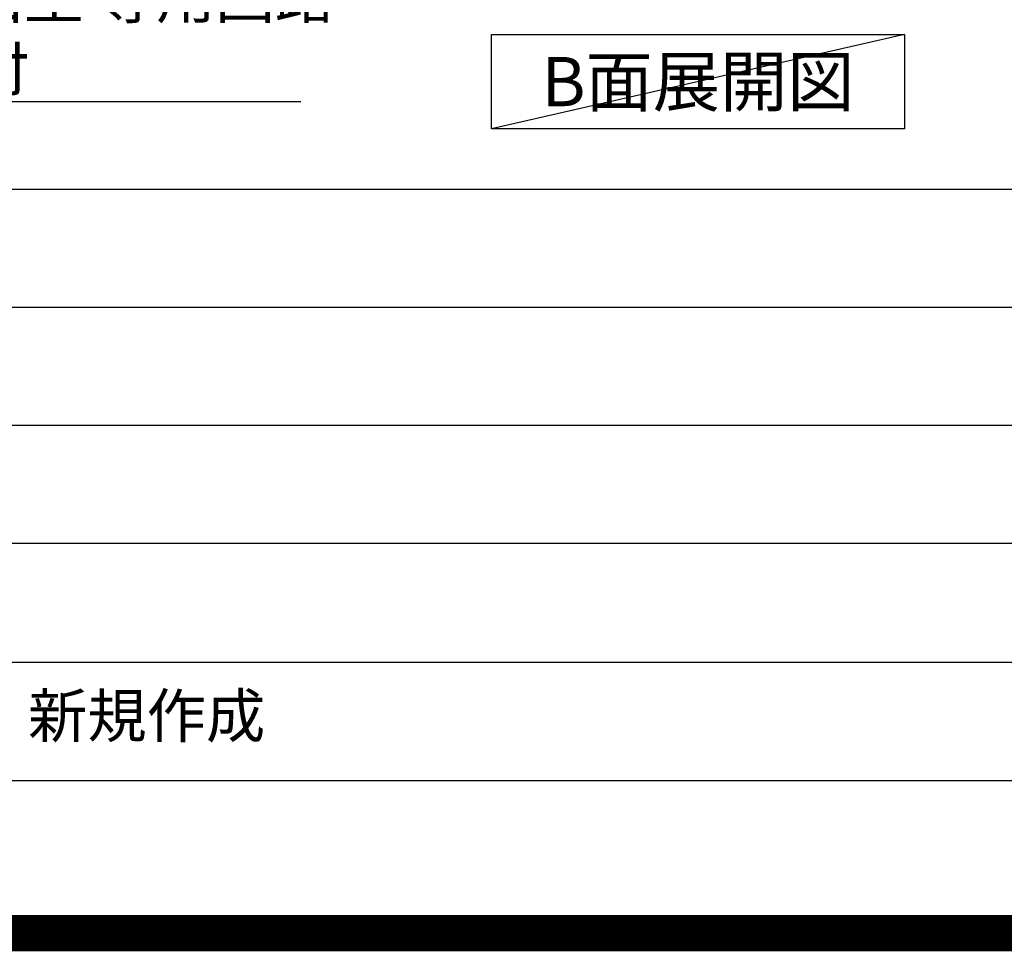
# Model space of a CAD drawing. Extents: x 83844 to 110317, y -11045 to -2175.
# Drawn here: x 103208 to 104567, y -11045 to -9759 of the extents above; entities that cross this region are included whole.
import ezdxf

# ---------------------------------------------------------------- set-up
doc = ezdxf.new("R2010")
doc.units = 0
doc.header["$LTSCALE"] = 50
doc.header["$MEASUREMENT"] = 0
doc.layers.get('0').update_dxf_attribs({"linetype": 'CONTINUOUS'})
doc.layers.get('DEFPOINTS').update_dxf_attribs({"color": 146, "linetype": 'CONTINUOUS'})
for name, color, linetype in [('160-文字', 254, 'CONTINUOUS'), ('190-図面外枠', 5, 'CONTINUOUS'), ('191-図面内枠', 4, 'CONTINUOUS')]:
    doc.layers.add(name, color=color, linetype=linetype)
doc.styles.add('KH001', font='txt')
doc.dimstyles.new('KH1xx030', dxfattribs={"dimscale": 30, "dimtxt": 2, "dimasz": 0.6, "dimexe": 0.3, "dimexo": 1.2, "dimgap": 0.5, "dimtad": 3, "dimdec": 1, "dimdsep": 46, "dimlunit": 6, "dimtxsty": 'KH001', "dimblk": 'DOT', "dimcen": 1, "dimdle": 1, "dimclrd": 256, "dimclre": 256, "dimclrt": 256, "dimadec": 0, "dimazin": 0, "dimtfac": 1, "dimtdec": 1, "dimtix": 1, "dimtmove": 2, "dimatfit": 3, "dimldrblk": 'CLOSEDBLANK', "dimfxl": 1, "dimtolj": 1, "dimtzin": 0, "dimlwd": -1, "dimlwe": -1, "dimarcsym": 0})

# ---------------------------------------------------------------- blocks, each defined once
blk = doc.blocks.new('A$C5D946DDC')
at = {"layer": '190-図面外枠'}
blk.add_line((20519, 350.7), (271, 350.7), dxfattribs=at)
at = {"layer": 'DEFPOINTS'}
blk.add_lwpolyline([(0, 0), (20790, 0), (20790, 14700), (0, 14700)], close=True, dxfattribs=at)
blk = doc.blocks.new('_ClosedBlank')
at = {"color": 0, "linetype": 'ByBlock', "lineweight": -2}
for p, q in [((-1, 0.167), (0, 0)), ((-1, 0.167), (-1, -0.167)), ((0, 0), (-1, -0.167))]:
    blk.add_line(p, q, dxfattribs=at)
blk = doc.blocks.new('_Dot')
at = {"color": 0, "linetype": 'ByBlock', "lineweight": -2}
blk.add_line((-0.5, 0), (-1, 0), dxfattribs=at)
at = {"color": 0, "linetype": 'ByBlock', "const_width": 0.5}
blk.add_lwpolyline([(-0.25, 0, 1), (0.25, 0, 1)], format="xyb", close=True, dxfattribs=at)

msp = doc.modelspace()

# ---------------------------------------------------------------- linework, layer by layer
at = {"layer": '160-文字'}
msp.add_lwpolyline([(103859.36, -9778.95), (104429.39, -9778.95), (104429.39, -9909.38), (103859.36, -9909.38)], close=True, dxfattribs=at)
at = {"layer": '191-図面内枠'}
for p, q in [((97980.49, -9992.67), (110129.31, -9992.67)), ((102338.87, -10155.6), (106823.28, -10155.6)), ((102338.87, -10318.6), (106823.28, -10318.6)), ((102338.87, -10481.6), (106823.28, -10481.6)), ((102338.87, -10645.6), (106823.28, -10645.6))]:
    msp.add_line(p, q, dxfattribs=at)
at = {"layer": 'DEFPOINTS'}
msp.add_line((104429.39, -9778.95), (103859.36, -9909.38), dxfattribs=at)
at = {"layer": 'DEFPOINTS', "color": 1, "const_width": 50}
msp.add_lwpolyline([(97817.91, -11020), (110291.9, -11020), (110291.9, -2200), (97817.91, -2200)], close=True, dxfattribs=at)

# ---------------------------------------------------------------- block references
at = {"layer": '190-図面外枠', "xscale": 0.6000000000058208, "yscale": 0.6000000000058208, "zscale": 0.6000000000058208}
msp.add_blockref('A$C5D946DDC', (97817.91, -11020), dxfattribs=at)

# ---------------------------------------------------------------- texts
at = {"layer": '160-文字', "style": 'KH001'}
for s, insert, char_height, attachment_point in [('\\A1;IHｸｯｷﾝｸﾞﾋｰﾀｰ用ｺﾝｾﾝﾄ\\P単相200V 30A 接地極付露出型 専用回路\\Pｷｬﾋﾞﾈｯﾄ設置後、背板に取付', (102199.07, -9856.81), 60, 7), ('{\\fArial|b0|i0|c0|p32;B}面展開図', (104144.38, -9844.16), 68, 5)]:
    msp.add_mtext(s, dxfattribs=dict(at, insert=insert, char_height=char_height, attachment_point=attachment_point))
at = {"layer": '160-文字', "insert": (103219.79, -10727.6), "char_height": 60, "attachment_point": 4, "line_spacing_factor": 0.876232, "style": 'KH001'}
msp.add_mtext('新規作成', dxfattribs=at)

# ---------------------------------------------------------------- leaders
at = {"layer": '160-文字', "annotation_type": 0, "has_hookline": 1, "hookline_direction": 0, "text_width": 1397.06}
msp.add_leader([(101697.63, -8182.51), (102166.07, -9871.81), (102184.07, -9871.81)], dimstyle='KH1xx030', override={"dimgap": 0.5, "dimtad": 1}, dxfattribs=at)

doc.saveas('drawing.dxf')
